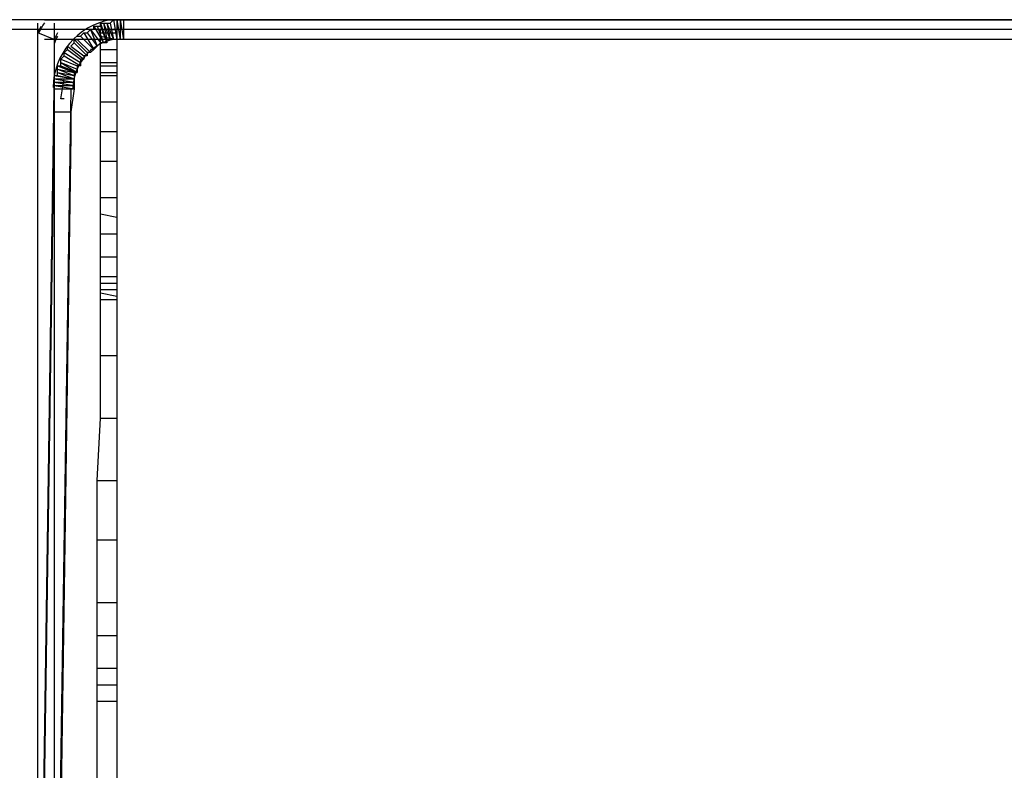
# Model space of a CAD drawing. Units: millimetres. Extents: x 0 to 4471, y 0 to 2970.
# Drawn here: x 1434 to 1557, y 665 to 759 of the extents above; entities that cross this region are included whole.
import ezdxf

# ---------------------------------------------------------------- set-up
doc = ezdxf.new("R2010")
doc.units = ezdxf.units.MM
doc.layers.add('1', color=7, linetype='Continuous')

msp = doc.modelspace()

# ---------------------------------------------------------------- linework, layer by layer
at = {"layer": '1', "color": 0}
for p, q in [((1864.11, 758.77), (677.88, 758.77)), ((1436.71, 572.96), (1436.71, 758.36)), ((1436.71, 757.13), (1437.12, 757.95)), ((1437.53, 758.77), (1675.84, 758.77)), ((1438.76, 758.36), (1438.76, 572.96)), ((1443.68, 757.95), (1444.09, 757.95)), ((1443.68, 757.54), (1443.68, 757.95)), ((1443.68, 757.95), (1444.91, 755.9)), ((1444.09, 757.95), (1444.91, 755.9)), ((1444.09, 757.95), (1444.5, 757.95)), ((1444.5, 757.95), (1444.5, 758.36)), ((1444.5, 758.36), (1445.32, 755.9)), ((1444.5, 758.36), (1444.5, 758.36)), ((1444.5, 758.36), (1445.32, 755.9)), ((1444.5, 758.36), (1444.91, 758.36)), ((1444.5, 757.95), (1445.32, 755.9)), ((1444.91, 758.36), (1445.32, 756.31)), ((1444.91, 758.36), (1444.91, 758.36)), ((1444.91, 758.36), (1445.73, 756.31)), ((1444.91, 758.36), (1445.32, 758.36)), ((1445.32, 758.36), (1445.73, 756.31)), ((1445.32, 758.36), (1445.32, 758.36)), ((1445.32, 758.36), (1445.73, 756.31)), ((1445.32, 758.36), (1445.32, 758.36)), ((1445.32, 758.36), (1446.14, 756.31)), ((1445.32, 758.36), (1445.73, 758.36)), ((1445.73, 758.36), (1446.14, 758.77)), ((1445.73, 758.36), (1446.14, 756.31)), ((1445.73, 758.36), (1445.73, 758.36)), ((1445.73, 758.36), (1446.14, 756.31)), ((1445.73, 758.36), (1445.73, 758.36)), ((1445.73, 758.36), (1446.14, 756.31)), ((1445.73, 758.36), (1445.73, 758.36)), ((1445.73, 758.36), (1446.14, 756.31)), ((1446.14, 758.77), (1446.55, 756.31)), ((1446.14, 758.77), (1446.14, 758.77)), ((1446.14, 758.77), (1446.55, 756.31)), ((1446.14, 758.77), (1446.14, 758.77)), ((1446.14, 758.77), (1446.55, 756.31)), ((1446.14, 758.77), (1446.55, 758.77)), ((1446.55, 758.77), (1446.55, 756.31)), ((1446.55, 758.77), (1446.55, 758.77)), ((1446.55, 758.77), (1446.55, 756.31)), ((1446.55, 758.77), (1446.55, 758.77)), ((1446.55, 758.77), (1446.96, 756.31)), ((1446.55, 758.77), (1446.55, 758.77)), ((1446.55, 758.77), (1446.96, 756.31)), ((1446.55, 758.77), (1446.96, 758.77)), ((1446.96, 758.77), (1446.96, 756.31)), ((1446.96, 758.77), (1446.96, 758.77)), ((1446.96, 758.77), (1446.96, 756.31)), ((1446.96, 758.77), (1446.96, 758.77)), ((1446.96, 758.77), (1446.96, 756.31)), ((1446.96, 758.77), (1446.96, 758.77)), ((1446.96, 758.77), (1447.37, 756.31)), ((1446.96, 758.77), (1447.37, 758.77)), ((1447.37, 758.77), (1447.37, 756.31)), ((1447.37, 758.77), (1447.37, 758.77)), ((1447.37, 758.77), (1447.37, 756.31)), ((1447.37, 758.77), (1447.37, 758.77)), ((1447.37, 758.77), (1447.37, 756.31)), ((1864.11, 757.54), (679.11, 757.54)), ((1438.76, 756.31), (1436.71, 757.13)), ((1439.17, 757.13), (1438.76, 756.31)), ((1441.63, 756.72), (1442.04, 756.72)), ((1442.04, 756.72), (1442.45, 757.13)), ((1442.04, 756.72), (1443.68, 755.08)), ((1442.45, 757.13), (1442.86, 757.13)), ((1442.45, 757.13), (1443.68, 755.08)), ((1442.86, 757.13), (1443.27, 757.54)), ((1442.86, 757.13), (1444.09, 755.49)), ((1443.27, 757.54), (1443.27, 757.54)), ((1443.27, 757.54), (1444.5, 755.9)), ((1443.27, 757.54), (1444.09, 755.49)), ((1444.5, 757.13), (1444.5, 757.54)), ((1444.5, 757.54), (1446.55, 757.54)), ((1444.5, 756.72), (1444.5, 757.13)), ((1444.5, 757.13), (1446.55, 757.13)), ((1444.5, 755.08), (1444.5, 756.72)), ((1444.5, 756.72), (1446.55, 756.31)), ((1446.55, 757.54), (1446.55, 757.13)), ((1446.55, 757.13), (1446.55, 756.31)), ((1675.84, 756.31), (1437.53, 756.31)), ((1440.4, 755.08), (1440.4, 755.49)), ((1440.4, 755.49), (1442.45, 753.85)), ((1440.81, 755.49), (1441.22, 755.9)), ((1440.81, 755.49), (1440.81, 755.49)), ((1440.81, 755.49), (1442.45, 754.26)), ((1441.22, 756.31), (1441.63, 756.31)), ((1441.22, 755.9), (1441.22, 756.31)), ((1441.22, 756.31), (1442.86, 754.67)), ((1441.22, 755.9), (1442.86, 754.26)), ((1441.63, 756.31), (1443.27, 754.67)), ((1444.09, 755.49), (1443.68, 755.08)), ((1444.5, 755.9), (1444.09, 755.49)), ((1444.09, 755.49), (1444.09, 755.49)), ((1444.91, 755.9), (1444.5, 755.9)), ((1444.91, 755.9), (1444.91, 755.9)), ((1445.32, 755.9), (1444.91, 755.9)), ((1445.32, 756.31), (1445.32, 755.9)), ((1445.73, 756.31), (1445.32, 756.31)), ((1445.32, 755.9), (1445.32, 755.9)), ((1445.32, 755.9), (1445.32, 755.9)), ((1445.73, 756.31), (1445.73, 756.31)), ((1445.73, 756.31), (1445.73, 756.31)), ((1446.14, 756.31), (1445.73, 756.31)), ((1446.14, 756.31), (1446.14, 756.31)), ((1446.14, 756.31), (1446.14, 756.31)), ((1446.14, 756.31), (1446.14, 756.31)), ((1446.14, 756.31), (1446.14, 756.31)), ((1446.55, 756.31), (1446.14, 756.31)), ((1446.55, 756.31), (1446.55, 756.31)), ((1446.55, 756.31), (1446.55, 756.31)), ((1446.55, 756.31), (1446.55, 756.31)), ((1446.55, 756.31), (1446.55, 756.31)), ((1446.96, 756.31), (1446.55, 756.31)), ((1446.55, 756.31), (1446.55, 755.08)), ((1446.96, 756.31), (1446.96, 756.31)), ((1446.96, 756.31), (1446.96, 756.31)), ((1446.96, 756.31), (1446.96, 756.31)), ((1446.96, 756.31), (1446.96, 756.31)), ((1447.37, 756.31), (1446.96, 756.31)), ((1447.37, 756.31), (1447.37, 756.31)), ((1447.37, 756.31), (1447.37, 756.31)), ((1447.37, 756.31), (1447.37, 756.31)), ((1439.58, 753.85), (1439.99, 754.26)), ((1439.99, 754.67), (1440.4, 755.08)), ((1439.99, 754.26), (1439.99, 754.67)), ((1439.99, 754.67), (1442.04, 753.44)), ((1439.99, 754.26), (1442.04, 753.03)), ((1440.4, 755.08), (1442.04, 753.85)), ((1442.86, 754.26), (1442.45, 754.26)), ((1442.45, 754.26), (1442.45, 753.85)), ((1443.27, 754.67), (1442.86, 754.67)), ((1442.86, 754.67), (1442.86, 754.26)), ((1443.68, 755.08), (1443.27, 755.08)), ((1443.68, 755.08), (1443.27, 754.67)), ((1444.5, 753.44), (1444.5, 755.08)), ((1444.5, 755.08), (1446.55, 755.08)), ((1446.55, 755.08), (1446.55, 753.44)), ((1439.17, 753.03), (1439.58, 753.03)), ((1439.17, 753.03), (1439.17, 753.03)), ((1439.17, 753.03), (1441.63, 752.21)), ((1439.17, 753.03), (1439.17, 753.03)), ((1439.17, 753.03), (1441.63, 752.21)), ((1439.17, 753.03), (1439.17, 753.03)), ((1439.17, 753.03), (1441.63, 752.21)), ((1439.17, 752.62), (1439.17, 753.03)), ((1439.17, 753.03), (1441.22, 752.21)), ((1439.17, 753.03), (1439.17, 753.03)), ((1439.17, 753.03), (1441.22, 752.21)), ((1439.17, 753.03), (1439.17, 753.03)), ((1439.17, 753.03), (1441.22, 752.21)), ((1439.58, 753.44), (1439.58, 753.85)), ((1439.58, 753.85), (1441.63, 753.03)), ((1439.58, 753.44), (1439.58, 753.44)), ((1439.58, 753.44), (1441.63, 752.62)), ((1439.58, 753.44), (1439.58, 753.44)), ((1439.58, 753.44), (1441.63, 752.62)), ((1439.58, 753.44), (1439.58, 753.44)), ((1439.58, 753.44), (1441.63, 752.62)), ((1439.58, 753.44), (1439.58, 753.44)), ((1439.58, 753.44), (1441.63, 752.62)), ((1439.58, 753.03), (1439.58, 753.44)), ((1439.58, 753.44), (1441.63, 752.21)), ((1439.58, 753.44), (1439.58, 753.44)), ((1439.58, 753.44), (1441.63, 752.62)), ((1439.58, 753.03), (1439.58, 753.03)), ((1439.58, 753.03), (1441.63, 752.21)), ((1439.58, 753.03), (1441.63, 752.21)), ((1442.04, 753.03), (1441.63, 753.03)), ((1441.63, 753.03), (1441.63, 752.62)), ((1442.45, 753.85), (1442.04, 753.85)), ((1442.04, 753.85), (1442.04, 753.44)), ((1442.04, 753.44), (1442.04, 753.03)), ((1444.5, 753.03), (1444.5, 753.44)), ((1444.5, 753.44), (1446.55, 753.44)), ((1444.5, 752.21), (1444.5, 753.03)), ((1444.5, 753.03), (1446.55, 753.03)), ((1446.55, 753.44), (1446.55, 753.03)), ((1446.55, 753.03), (1446.55, 752.21)), ((1438.76, 751.8), (1439.17, 751.8)), ((1438.76, 751.8), (1438.76, 751.8)), ((1438.76, 751.8), (1441.22, 751.39)), ((1438.76, 751.8), (1438.76, 751.8)), ((1438.76, 751.8), (1441.22, 751.39)), ((1439.17, 752.62), (1439.17, 752.62)), ((1439.17, 752.62), (1441.22, 752.21)), ((1439.17, 752.62), (1439.17, 752.62)), ((1439.17, 752.62), (1441.22, 752.21)), ((1439.17, 752.62), (1439.17, 752.62)), ((1439.17, 752.62), (1441.22, 751.8)), ((1439.17, 752.21), (1439.17, 752.62)), ((1439.17, 752.62), (1441.22, 751.8)), ((1439.17, 752.62), (1439.17, 752.62)), ((1439.17, 752.62), (1441.22, 751.8)), ((1439.17, 752.62), (1439.17, 752.62)), ((1439.17, 752.62), (1441.22, 751.8)), ((1439.17, 752.62), (1439.17, 752.62)), ((1439.17, 752.62), (1441.22, 751.8)), ((1439.17, 752.62), (1439.17, 752.62)), ((1439.17, 752.62), (1441.22, 752.21)), ((1439.17, 752.21), (1439.17, 752.21)), ((1439.17, 752.21), (1441.22, 751.8)), ((1439.17, 752.21), (1439.17, 752.21)), ((1439.17, 752.21), (1441.22, 751.8)), ((1439.17, 752.21), (1439.17, 752.21)), ((1439.17, 752.21), (1441.22, 751.8)), ((1439.17, 752.21), (1439.17, 752.21)), ((1439.17, 752.21), (1441.22, 751.8)), ((1439.17, 752.21), (1439.17, 752.21)), ((1439.17, 752.21), (1441.22, 751.39)), ((1439.17, 752.21), (1439.17, 752.21)), ((1439.17, 752.21), (1441.22, 751.39)), ((1439.17, 751.8), (1439.17, 752.21)), ((1439.17, 752.21), (1441.22, 751.39)), ((1439.17, 752.21), (1439.17, 752.21)), ((1439.17, 752.21), (1441.22, 751.8)), ((1439.17, 751.8), (1439.17, 751.8)), ((1439.17, 751.8), (1441.22, 751.39)), ((1439.17, 751.8), (1439.17, 751.8)), ((1439.17, 751.8), (1441.22, 751.39)), ((1439.17, 751.8), (1439.17, 751.8)), ((1439.17, 751.8), (1441.22, 751.39)), ((1439.17, 751.8), (1441.22, 751.39)), ((1439.17, 751.8), (1439.17, 751.8)), ((1439.17, 751.8), (1441.22, 751.39)), ((1441.63, 752.21), (1441.22, 752.21)), ((1441.22, 752.21), (1441.22, 752.21)), ((1441.22, 752.21), (1441.22, 751.8)), ((1441.22, 752.21), (1441.22, 751.8)), ((1441.22, 752.21), (1441.22, 752.21)), ((1441.22, 752.21), (1441.22, 752.21)), ((1441.22, 752.21), (1441.22, 752.21)), ((1441.22, 751.8), (1441.22, 751.8)), ((1441.22, 751.8), (1441.22, 751.8)), ((1441.22, 751.8), (1441.22, 751.8)), ((1441.22, 751.8), (1441.22, 751.8)), ((1441.22, 751.8), (1441.22, 751.8)), ((1441.22, 751.8), (1441.22, 751.39)), ((1441.22, 751.8), (1441.22, 751.8)), ((1441.22, 751.8), (1441.22, 751.8)), ((1441.22, 751.8), (1441.22, 751.8)), ((1441.22, 751.8), (1441.22, 751.8)), ((1441.63, 752.62), (1441.63, 752.62)), ((1441.63, 752.62), (1441.63, 752.62)), ((1441.63, 752.62), (1441.63, 752.62)), ((1441.63, 752.62), (1441.63, 752.21)), ((1441.63, 752.62), (1441.63, 752.62)), ((1441.63, 752.21), (1441.63, 752.21)), ((1441.63, 752.21), (1441.63, 752.21)), ((1441.63, 752.21), (1441.63, 752.21)), ((1441.63, 752.21), (1441.63, 752.21)), ((1441.63, 752.21), (1441.63, 752.21)), ((1444.5, 751.8), (1444.5, 752.21)), ((1444.5, 752.21), (1446.55, 752.21)), ((1444.5, 751.8), (1444.5, 751.8)), ((1444.5, 751.8), (1446.55, 751.8)), ((1444.5, 748.52), (1444.5, 751.8)), ((1444.5, 751.8), (1446.55, 751.8)), ((1446.55, 752.21), (1446.55, 751.8)), ((1446.55, 751.8), (1446.55, 751.8)), ((1446.55, 751.8), (1446.55, 748.52)), ((1438.76, 751.39), (1438.76, 751.39)), ((1438.76, 751.39), (1441.22, 750.98)), ((1438.76, 751.39), (1438.76, 751.39)), ((1438.76, 751.39), (1441.22, 750.98)), ((1438.76, 751.39), (1438.76, 751.39)), ((1438.76, 751.39), (1441.22, 751.39)), ((1438.76, 751.39), (1438.76, 751.39)), ((1438.76, 751.39), (1441.22, 750.98)), ((1438.76, 751.39), (1438.76, 751.39)), ((1438.76, 751.39), (1441.22, 750.98)), ((1438.76, 751.39), (1438.76, 751.39)), ((1438.76, 751.39), (1441.22, 750.98)), ((1438.76, 751.39), (1438.76, 751.39)), ((1438.76, 751.39), (1441.22, 750.98)), ((1438.76, 750.98), (1438.76, 751.39)), ((1438.76, 751.39), (1441.22, 750.98)), ((1438.76, 750.98), (1438.76, 750.98)), ((1438.76, 750.98), (1441.22, 750.98)), ((1438.76, 750.98), (1438.76, 750.98)), ((1438.76, 750.98), (1441.22, 750.98)), ((1438.76, 750.98), (1438.76, 750.98)), ((1438.76, 750.98), (1441.22, 750.98)), ((1438.76, 750.98), (1438.76, 750.98)), ((1438.76, 750.98), (1441.22, 750.57)), ((1438.76, 750.98), (1438.76, 750.98)), ((1438.76, 750.98), (1441.22, 750.57)), ((1438.76, 750.57), (1438.76, 750.98)), ((1438.76, 750.98), (1441.22, 750.57)), ((1438.76, 750.98), (1438.76, 750.98)), ((1438.76, 750.98), (1441.22, 750.57)), ((1438.76, 750.98), (1438.76, 750.98)), ((1438.76, 750.98), (1441.22, 750.57)), ((1439.58, 748.93), (1439.99, 751.39)), ((1439.99, 751.39), (1439.99, 751.39)), ((1441.22, 751.39), (1441.22, 751.39)), ((1441.22, 751.39), (1441.22, 751.39)), ((1441.22, 751.39), (1441.22, 751.39)), ((1441.22, 751.39), (1441.22, 751.39)), ((1441.22, 751.39), (1441.22, 751.39)), ((1441.22, 751.39), (1441.22, 751.39)), ((1441.22, 751.39), (1441.22, 751.39)), ((1441.22, 751.39), (1441.22, 751.39)), ((1441.22, 751.39), (1441.22, 750.98)), ((1441.22, 751.39), (1441.22, 751.39)), ((1441.22, 751.39), (1441.22, 751.39)), ((1441.22, 750.98), (1441.22, 750.98)), ((1441.22, 750.98), (1441.22, 750.98)), ((1441.22, 750.98), (1441.22, 750.98)), ((1441.22, 750.98), (1441.22, 750.98)), ((1441.22, 750.98), (1441.22, 750.98)), ((1441.22, 750.98), (1441.22, 750.98)), ((1441.22, 750.98), (1441.22, 750.98)), ((1441.22, 750.98), (1441.22, 750.98)), ((1441.22, 750.98), (1441.22, 750.98)), ((1441.22, 750.98), (1441.22, 750.57)), ((1436.71, 613.98), (1438.76, 750.16)), ((1438.76, 750.57), (1438.76, 750.57)), ((1438.76, 750.57), (1441.22, 750.57)), ((1438.76, 750.57), (1438.76, 750.57)), ((1438.76, 750.57), (1441.22, 750.57)), ((1438.76, 750.57), (1438.76, 750.57)), ((1438.76, 750.57), (1441.22, 750.16)), ((1438.76, 750.16), (1438.76, 750.57)), ((1438.76, 750.57), (1441.22, 750.16)), ((1438.76, 750.57), (1438.76, 750.57)), ((1438.76, 750.57), (1441.22, 750.57)), ((1438.76, 750.57), (1438.76, 750.57)), ((1438.76, 750.57), (1441.22, 750.57)), ((1438.76, 750.57), (1438.76, 750.57)), ((1438.76, 750.57), (1441.22, 750.57)), ((1438.76, 750.16), (1440.81, 750.16)), ((1440.81, 750.16), (1438.76, 613.98)), ((1438.76, 747.29), (1438.76, 750.16)), ((1438.76, 750.16), (1441.22, 750.16)), ((1438.76, 750.16), (1438.76, 750.16)), ((1438.76, 750.16), (1441.22, 750.16)), ((1438.76, 750.16), (1438.76, 750.16)), ((1438.76, 750.16), (1441.22, 750.16)), ((1438.76, 750.16), (1438.76, 750.16)), ((1438.76, 750.16), (1441.22, 750.16)), ((1438.76, 750.16), (1438.76, 750.16)), ((1438.76, 750.16), (1441.22, 750.16)), ((1441.22, 750.16), (1440.81, 747.29)), ((1441.22, 750.57), (1441.22, 750.57)), ((1441.22, 750.57), (1441.22, 750.57)), ((1441.22, 750.57), (1441.22, 750.57)), ((1441.22, 750.57), (1441.22, 750.57)), ((1441.22, 750.57), (1441.22, 750.57)), ((1441.22, 750.57), (1441.22, 750.16)), ((1441.22, 750.57), (1441.22, 750.57)), ((1441.22, 750.57), (1441.22, 750.57)), ((1441.22, 750.57), (1441.22, 750.57)), ((1441.22, 750.57), (1441.22, 750.57)), ((1441.22, 750.16), (1441.22, 750.16)), ((1441.22, 750.16), (1441.22, 750.16)), ((1441.22, 750.16), (1441.22, 750.16)), ((1441.22, 750.16), (1441.22, 750.16)), ((1441.22, 750.16), (1441.22, 750.16)), ((1441.22, 750.16), (1441.22, 750.16)), ((1439.99, 748.93), (1439.58, 748.93)), ((1444.5, 744.83), (1444.5, 748.52)), ((1444.5, 748.52), (1446.55, 748.52)), ((1446.55, 748.52), (1446.55, 744.83)), ((1438.76, 744.42), (1438.76, 747.29)), ((1438.76, 747.29), (1440.81, 747.29)), ((1440.81, 747.29), (1440.81, 744.42)), ((1444.5, 741.14), (1444.5, 744.83)), ((1444.5, 744.83), (1446.55, 744.83)), ((1446.55, 744.83), (1446.55, 741.14)), ((1436.71, 605.78), (1438.76, 744.42)), ((1440.81, 744.42), (1438.76, 605.78)), ((1444.5, 736.62), (1444.5, 741.14)), ((1444.5, 741.14), (1446.55, 741.14)), ((1446.55, 741.14), (1446.55, 736.62)), ((1444.5, 734.57), (1444.5, 736.62)), ((1444.5, 736.62), (1446.55, 736.62)), ((1446.55, 736.62), (1446.55, 734.16)), ((1444.5, 732.11), (1444.5, 734.57)), ((1444.5, 734.57), (1446.55, 734.16)), ((1446.55, 734.16), (1446.55, 732.11)), ((1444.5, 729.24), (1444.5, 732.11)), ((1444.5, 732.11), (1446.55, 732.11)), ((1446.55, 732.11), (1446.55, 729.24)), ((1444.5, 726.78), (1444.5, 729.24)), ((1444.5, 729.24), (1446.55, 729.24)), ((1446.55, 729.24), (1446.55, 726.78)), ((1444.5, 725.96), (1444.5, 726.78)), ((1444.5, 726.78), (1446.55, 726.78)), ((1446.55, 726.78), (1446.55, 725.96)), ((1444.5, 725.14), (1444.5, 725.96)), ((1444.5, 725.96), (1446.55, 725.96)), ((1444.5, 724.73), (1444.5, 725.14)), ((1444.5, 725.14), (1446.55, 725.14)), ((1446.55, 725.96), (1446.55, 725.14)), ((1446.55, 725.14), (1446.55, 724.32)), ((1444.5, 723.91), (1444.5, 724.73)), ((1444.5, 724.73), (1446.55, 724.32)), ((1444.5, 716.93), (1444.5, 723.91)), ((1444.5, 723.91), (1446.55, 723.91)), ((1446.55, 724.32), (1446.55, 723.91)), ((1446.55, 723.91), (1446.55, 716.93)), ((1444.5, 709.14), (1444.5, 716.93)), ((1444.5, 716.93), (1446.55, 716.93)), ((1446.55, 716.93), (1446.55, 709.14)), ((1444.09, 701.35), (1444.5, 709.14)), ((1444.5, 709.14), (1446.55, 709.14)), ((1446.55, 709.14), (1446.55, 701.35)), ((1444.09, 693.96), (1444.09, 701.35)), ((1444.09, 701.35), (1446.55, 701.35)), ((1446.55, 701.35), (1446.55, 693.96)), ((1444.09, 686.17), (1444.09, 693.96)), ((1444.09, 693.96), (1446.55, 693.96)), ((1446.55, 693.96), (1446.55, 686.17)), ((1444.09, 682.07), (1444.09, 686.17)), ((1444.09, 686.17), (1446.55, 686.17)), ((1446.55, 686.17), (1446.55, 682.07)), ((1444.09, 677.97), (1444.09, 682.07)), ((1444.09, 682.07), (1446.55, 682.07)), ((1446.55, 682.07), (1446.55, 677.97)), ((1444.09, 675.92), (1444.09, 677.97)), ((1444.09, 677.97), (1446.55, 677.97)), ((1446.55, 677.97), (1446.55, 675.92)), ((1444.09, 673.87), (1444.09, 675.92)), ((1444.09, 675.92), (1446.55, 675.92)), ((1446.55, 675.92), (1446.55, 673.87)), ((1444.09, 661.97), (1444.09, 673.87)), ((1444.09, 673.87), (1446.55, 673.87)), ((1446.55, 673.87), (1446.55, 661.97))]:
    msp.add_line(p, q, dxfattribs=at)
for centre, radius, start, end in [((1443.27, 754.26), 7.06, 144.46, 155.82), ((1447.37, 750.16), 8.77, 100.78, 178.92), ((1443.27, 754.26), 4.78, 149.04, 160.39), ((1447.37, 750.16), 6.28, 101.31, 179.44)]:
    msp.add_arc(centre, radius, start, end, dxfattribs=at)

doc.saveas('drawing.dxf')
